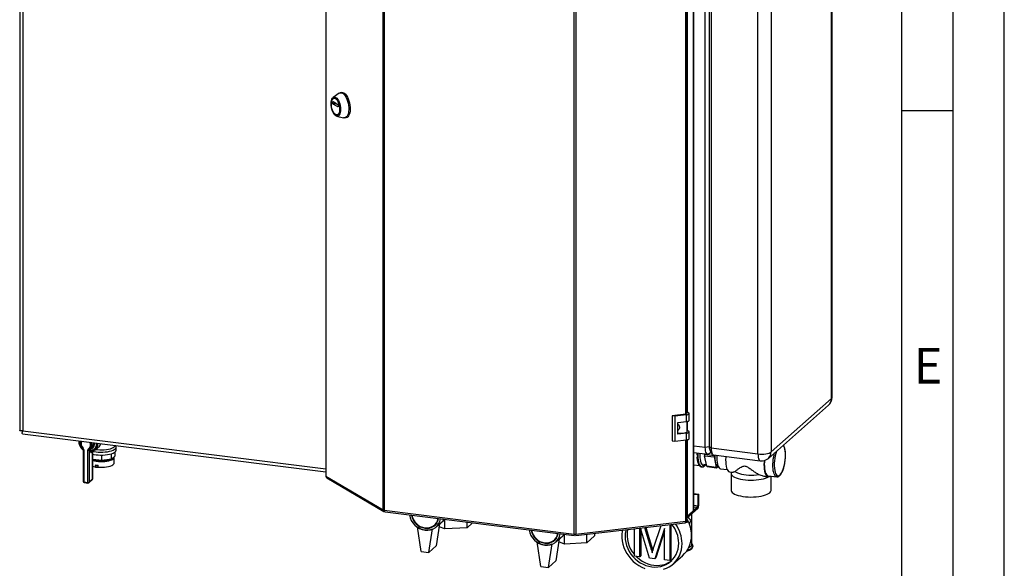
# Paper-space layout 'Blatt4' of a CAD drawing. Units: millimetres. Extents: x 0 to 420, y 0 to 297.
# Drawn here: x 324 to 420, y 54 to 107 of the extents above; entities that cross this region are included whole.
import ezdxf

# ---------------------------------------------------------------- set-up
doc = ezdxf.new("R2010")
doc.units = ezdxf.units.MM
doc.layers.add('61', color=7, linetype='Continuous')
doc.layers.add('62', color=7, linetype='Continuous')
doc.styles.add('SLDTEXTSTYLE0', font='TXT', dxfattribs={"width": 0.75})

psp = doc.layouts.new('Blatt4')

# ---------------------------------------------------------------- linework, layer by layer
at = {"color": 7, "linetype": 'Continuous', "lineweight": 30}
for p, q in [((323.762, 142.048), (323.762, 67.202)), ((324.053, 141.778), (324.053, 67.192)), ((353.669, 137.611), (353.669, 62.799)), ((353.699, 137.574), (353.699, 62.762)), ((359.28, 59.457), (359.28, 134.269)), ((359.399, 134.235), (359.399, 59.423)), ((389.624, 59.364), (389.624, 134.515)), ((389.639, 59.391), (389.639, 134.528)), ((377.957, 57.094), (377.957, 131.906)), ((378.115, 131.905), (378.115, 57.093)), ((403.101, 70.329), (403.101, 124.924)), ((403.165, 70.446), (403.165, 125.042)), ((389.012, 68.884), (389.012, 122.651)), ((390.776, 65.577), (390.776, 120.173)), ((391.163, 120.231), (391.163, 65.635)), ((391.338, 120.102), (391.338, 65.506)), ((395.923, 64.931), (395.923, 119.527)), ((397.212, 119.721), (397.212, 65.125)), ((354.972, 100.173), (354.402, 99.765)), ((355.226, 100.249), (355.086, 100.223)), ((354.375, 99.141), (354.375, 99.353)), ((354.385, 99.366), (354.87, 99.078)), ((354.511, 99.683), (354.476, 99.677)), ((354.87, 98.829), (354.385, 99.116)), ((354.88, 99.054), (354.88, 98.842)), ((354.742, 97.945), (355.422, 97.771)), ((354.78, 98.055), (354.815, 98.061)), ((355.546, 97.766), (355.686, 97.792)), ((397.212, 65.125), (403.101, 70.329)), ((396.938, 64.493), (402.827, 69.697)), ((388.865, 68.812), (387.544, 68.658)), ((387.544, 68.658), (387.544, 66.206)), ((387.799, 68.617), (387.544, 68.658)), ((388.931, 68.749), (387.799, 68.617)), ((387.799, 68.617), (387.799, 66.165)), ((388.931, 68.089), (388.931, 68.749)), ((389.176, 68.919), (389.012, 69.075)), ((389.199, 68.215), (389.199, 68.875)), ((388.082, 67.99), (388.931, 68.089)), ((388.082, 66.858), (388.082, 67.99)), ((389.016, 67.145), (389.016, 68.103)), ((324.026, 66.902), (353.669, 63.182)), ((388.931, 66.958), (388.082, 66.858)), ((388.931, 66.298), (388.931, 66.958)), ((389.176, 67.128), (389.016, 67.279)), ((389.199, 66.423), (389.199, 67.083)), ((330.673, 65.448), (330.578, 65.376)), ((330.654, 65.431), (330.795, 65.556)), ((330.808, 65.448), (330.808, 65.229)), ((331.131, 65.318), (331.554, 65.692)), ((333.173, 65.686), (333.126, 65.76)), ((333.203, 65.304), (333.203, 65.586)), ((387.544, 66.206), (387.799, 66.165)), ((387.799, 66.165), (388.931, 66.298)), ((389.012, 58.422), (389.012, 66.311)), ((390.776, 65.577), (391.163, 65.635)), ((391.163, 65.635), (391.338, 65.506)), ((391.338, 65.506), (395.923, 64.931)), ((329.97, 65.363), (329.97, 62.227)), ((330.035, 65.331), (330.035, 62.196)), ((330.409, 62.149), (330.409, 65.284)), ((330.679, 65.429), (330.538, 65.304)), ((330.538, 65.304), (330.538, 62.168)), ((330.566, 65.366), (330.574, 65.374)), ((330.578, 65.376), (330.575, 65.374)), ((330.679, 65.21), (330.679, 65.429)), ((330.897, 62.491), (330.897, 65.176)), ((331.782, 64.284), (331.782, 64.816)), ((332.734, 64.427), (332.734, 64.946)), ((333.103, 64.752), (332.734, 64.427)), ((332.988, 64.031), (332.988, 64.596)), ((333.103, 64.752), (333.103, 65.126)), ((389.639, 65.068), (391.005, 64.896)), ((390.692, 64.744), (391.627, 64.627)), ((390.909, 63.731), (390.692, 64.744)), ((390.695, 64.861), (390.71, 64.933)), ((391.631, 64.744), (390.695, 64.861)), ((391.129, 64.945), (391.317, 65.111)), ((391.247, 65.213), (391.458, 64.904)), ((391.566, 64.826), (396.151, 64.25)), ((391.627, 64.627), (391.845, 63.614)), ((391.645, 64.816), (391.631, 64.744)), ((331.782, 64.284), (330.897, 64.395)), ((331.155, 63.814), (331.155, 63.626)), ((331.183, 63.846), (331.163, 63.829)), ((331.417, 63.817), (331.397, 63.799)), ((331.397, 63.799), (331.397, 63.611)), ((331.417, 63.628), (331.397, 63.611)), ((331.417, 63.628), (331.417, 63.817)), ((332.734, 64.427), (331.782, 64.284)), ((389.639, 63.857), (390.193, 63.788)), ((390.414, 63.659), (390.422, 63.658)), ((390.414, 63.659), (390.421, 63.658)), ((390.596, 63.914), (390.877, 63.878)), ((391.845, 63.614), (390.909, 63.731)), ((390.944, 63.698), (391.88, 63.581)), ((391.88, 63.581), (392.036, 63.687)), ((392, 63.737), (392.015, 63.735)), ((353.699, 62.762), (359.28, 59.457)), ((353.782, 62.601), (359.347, 59.306)), ((392.253, 63.479), (392.92, 63.395)), ((393.163, 63.163), (393.372, 63.137)), ((393.303, 63.014), (393.303, 61.364)), ((396.697, 62.72), (396.906, 62.693)), ((396.919, 62.793), (397.761, 62.687)), ((397.203, 61.364), (397.203, 62.757)), ((330.035, 62.196), (330.409, 62.149)), ((330.058, 62.128), (330.432, 62.081)), ((330.51, 62.105), (330.863, 62.416)), ((330.538, 62.168), (330.891, 62.48)), ((389.639, 61.06), (390.111, 61.001)), ((389.639, 61.006), (390.058, 60.954)), ((390.111, 61.001), (390.058, 60.954)), ((390.058, 60.954), (390.058, 59.822)), ((390.111, 61.001), (390.111, 59.869)), ((390.03, 59.722), (389.012, 58.822)), ((390.03, 59.722), (390.03, 59.581)), ((390.058, 59.822), (390.111, 59.869)), ((359.399, 59.423), (377.957, 57.094)), ((359.49, 59.261), (377.972, 56.942)), ((390.03, 59.581), (389.012, 58.681)), ((389.046, 58.852), (389.624, 59.364)), ((389.454, 56.057), (389.454, 59.072)), ((363.003, 55.403), (362.629, 57.807)), ((364.297, 57.978), (364.554, 58.205)), ((364.808, 58.095), (364.457, 55.932)), ((364.47, 57.797), (365.14, 58.389)), ((365.319, 57.59), (364.762, 57.817)), ((365.219, 58.465), (365.285, 58.534)), ((365.319, 57.59), (365.319, 58.53)), ((367.484, 57.709), (367.484, 58.258)), ((368.028, 58.19), (367.484, 57.709)), ((378.104, 56.942), (388.808, 58.193)), ((378.115, 57.093), (388.858, 58.349)), ((384.964, 57.744), (385.521, 55.911)), ((385.755, 55.819), (386.451, 57.918)), ((387.311, 58.018), (387.311, 54.496)), ((387.417, 58.031), (387.417, 54.59)), ((388.999, 58.23), (388.832, 58.211)), ((388.999, 58.372), (388.933, 58.364)), ((388.984, 58.385), (388.999, 58.372)), ((388.999, 58.372), (388.999, 58.23)), ((363.752, 55.309), (364.126, 57.62)), ((367.484, 57.709), (365.319, 57.59)), ((376.167, 56.329), (376.837, 56.921)), ((376.916, 56.997), (376.982, 57.066)), ((377.016, 56.123), (377.016, 57.062)), ((377.989, 56.955), (377.993, 57.09)), ((377.989, 56.955), (377.989, 57.078)), ((378.089, 56.954), (378.089, 57.071)), ((379.181, 56.241), (379.181, 57.068)), ((379.955, 56.925), (379.181, 56.241)), ((379.955, 57.158), (379.955, 56.925)), ((383.844, 54.931), (383.844, 57.613)), ((384.353, 57.672), (384.353, 54.867)), ((385.309, 54.747), (384.431, 57.681)), ((384.459, 57.588), (384.459, 54.961)), ((384.834, 57.729), (385.415, 55.818)), ((386.802, 57.634), (385.84, 54.681)), ((386.802, 57.402), (385.946, 54.774)), ((386.802, 54.56), (386.802, 57.634)), ((364.457, 55.932), (363.752, 55.309)), ((374.7, 53.935), (374.326, 56.34)), ((375.449, 53.841), (375.823, 56.152)), ((375.994, 56.51), (376.251, 56.737)), ((376.504, 56.627), (376.154, 54.464)), ((377.016, 56.123), (376.459, 56.349)), ((379.181, 56.241), (377.016, 56.123)), ((385.415, 55.818), (385.521, 55.911)), ((389.554, 55.915), (389.554, 55.924)), ((363.003, 55.403), (363.752, 55.309)), ((384.353, 54.867), (383.844, 54.931)), ((384.353, 54.867), (384.459, 54.961)), ((387.642, 54.171), (388.558, 54.981)), ((374.7, 53.935), (375.449, 53.841)), ((376.154, 54.464), (375.449, 53.841)), ((385.84, 54.681), (385.309, 54.747)), ((385.84, 54.681), (385.946, 54.774)), ((387.311, 54.496), (386.802, 54.56)), ((387.311, 54.496), (387.417, 54.59))]:
    psp.add_line(p, q, dxfattribs=at)
at = {"color": 1, "linetype": 'Continuous', "lineweight": 30}
for p, q in [((388.858, 68.811), (388.858, 122.629)), ((389.046, 69.043), (389.046, 122.659)), ((354.375, 99.353), (354.4, 99.357)), ((354.672, 99.196), (354.375, 99.141)), ((354.385, 99.116), (354.706, 99.176)), ((354.877, 98.83), (354.87, 98.829)), ((389.046, 67.251), (389.046, 68.11)), ((324.053, 67.192), (353.669, 63.475)), ((388.858, 58.349), (388.858, 66.289)), ((389.046, 58.852), (389.046, 66.319)), ((389.639, 65.72), (390.776, 65.577)), ((330.855, 65.16), (330.749, 65.066)), ((330.891, 62.48), (330.891, 65.173)), ((390.058, 59.822), (389.639, 59.875)), ((389.639, 59.771), (390.03, 59.722))]:
    psp.add_line(p, q, dxfattribs=at)
at = {"color": 7, "linetype": 'Continuous', "lineweight": 30, "flags": 128}
for points in [[(354.972, 100.173), (354.973, 100.174), (355.064, 100.218), (355.162, 100.227), (355.264, 100.2), (355.368, 100.138), (355.471, 100.044), (355.569, 99.919), (355.66, 99.768), (355.74, 99.595), (355.809, 99.404), (355.864, 99.201), (355.902, 98.993), (355.924, 98.784), (355.929, 98.582), (355.915, 98.392), (355.885, 98.218), (355.838, 98.068), (355.776, 97.944), (355.701, 97.85), (355.615, 97.789), (355.521, 97.762), (355.422, 97.771)], [(355.226, 100.249), (355.302, 100.253), (355.404, 100.226), (355.508, 100.164), (355.61, 100.07), (355.708, 99.945), (355.799, 99.794), (355.88, 99.621), (355.948, 99.43), (356.003, 99.227), (356.042, 99.019), (356.064, 98.811), (356.068, 98.608), (356.055, 98.418), (356.024, 98.245), (355.978, 98.094), (355.916, 97.97), (355.841, 97.876), (355.755, 97.815), (355.686, 97.792)], [(354.663, 97.979), (354.572, 98.05), (354.485, 98.152), (354.405, 98.282), (354.334, 98.435), (354.277, 98.605), (354.234, 98.784), (354.207, 98.968), (354.199, 99.147), (354.207, 99.316), (354.234, 99.468), (354.277, 99.597), (354.334, 99.698), (354.405, 99.767), (354.485, 99.802), (354.572, 99.802), (354.663, 99.765), (354.753, 99.694), (354.84, 99.592), (354.921, 99.462), (354.991, 99.309), (355.049, 99.14), (355.092, 98.96), (355.118, 98.777), (355.127, 98.597), (355.118, 98.428), (355.092, 98.277), (355.049, 98.148), (354.991, 98.046), (354.921, 97.977), (354.84, 97.942), (354.753, 97.943), (354.663, 97.979)], [(354.628, 98.088), (354.544, 98.155), (354.463, 98.252), (354.39, 98.377), (354.327, 98.523), (354.278, 98.684), (354.243, 98.853), (354.226, 99.023), (354.226, 99.185), (354.243, 99.334), (354.278, 99.462), (354.327, 99.564), (354.39, 99.636), (354.463, 99.674), (354.544, 99.676), (354.628, 99.644), (354.712, 99.577), (354.792, 99.479), (354.866, 99.354), (354.928, 99.208), (354.978, 99.047), (355.012, 98.878), (355.03, 98.709), (355.03, 98.546), (355.012, 98.398), (354.978, 98.269), (354.928, 98.167), (354.866, 98.096), (354.792, 98.058), (354.712, 98.055), (354.628, 98.088)], [(354.375, 99.353), (354.376, 99.356), (354.376, 99.359), (354.377, 99.362), (354.378, 99.364), (354.38, 99.366), (354.381, 99.367), (354.383, 99.367), (354.385, 99.366)], [(354.511, 99.683), (354.579, 99.683), (354.663, 99.65), (354.747, 99.583), (354.827, 99.485), (354.9, 99.361), (354.963, 99.215), (355.013, 99.054), (355.047, 98.885), (355.065, 98.715), (355.065, 98.553), (355.047, 98.404), (355.013, 98.276), (354.963, 98.174), (354.9, 98.102), (354.827, 98.064), (354.815, 98.061)], [(354.88, 98.842), (354.88, 98.838), (354.88, 98.835), (354.879, 98.832), (354.877, 98.83), (354.876, 98.829), (354.874, 98.828), (354.872, 98.828), (354.87, 98.829)], [(388.931, 68.749), (389.003, 68.76), (389.066, 68.776), (389.119, 68.795), (389.159, 68.817), (389.186, 68.842), (389.198, 68.868), (389.195, 68.894), (389.176, 68.919)], [(388.931, 68.089), (389.003, 68.1), (389.066, 68.116), (389.119, 68.135), (389.159, 68.157), (389.186, 68.182), (389.198, 68.208), (389.199, 68.215)], [(388.082, 66.979), (388.157, 66.964), (388.306, 66.948), (388.462, 66.945), (388.615, 66.956), (388.755, 66.98), (388.872, 67.014), (388.957, 67.058), (389.006, 67.108), (389.016, 67.145)], [(388.931, 66.958), (389.003, 66.969), (389.066, 66.984), (389.119, 67.003), (389.159, 67.026), (389.186, 67.05), (389.198, 67.076), (389.195, 67.102), (389.176, 67.128)], [(388.931, 66.298), (389.003, 66.309), (389.066, 66.324), (389.119, 66.343), (389.159, 66.366), (389.186, 66.39), (389.198, 66.416), (389.199, 66.423)], [(330.795, 65.556), (330.82, 65.579), (330.847, 65.609)], [(330.912, 65.184), (331.014, 65.163), (331.222, 65.13), (331.442, 65.109), (331.671, 65.099), (331.9, 65.102), (332.126, 65.116), (332.342, 65.142), (332.544, 65.179), (332.725, 65.226), (332.882, 65.282), (333.011, 65.345), (333.109, 65.414), (333.173, 65.488), (333.202, 65.564), (333.194, 65.64), (333.173, 65.686)], [(331.183, 65.365), (331.368, 65.342), (331.587, 65.328), (331.81, 65.325), (332.031, 65.335), (332.244, 65.357), (332.443, 65.391), (332.623, 65.435), (332.779, 65.488), (332.906, 65.549), (333.002, 65.616), (333.063, 65.687), (333.088, 65.761), (333.088, 65.765)], [(331.554, 65.692), (331.654, 65.799), (331.739, 65.934)], [(391.129, 64.945), (391.06, 64.903), (390.994, 64.898), (390.933, 64.931), (390.88, 65.001), (390.836, 65.105), (390.803, 65.24), (390.783, 65.399), (390.776, 65.577)], [(391.338, 65.506), (391.345, 65.328), (391.365, 65.169), (391.397, 65.035), (391.441, 64.931), (391.495, 64.861), (391.556, 64.828), (391.566, 64.826)], [(330.897, 64.904), (331.014, 64.88), (331.222, 64.847), (331.442, 64.826), (331.671, 64.816), (331.9, 64.819), (332.126, 64.833), (332.342, 64.859), (332.544, 64.896), (332.725, 64.943), (332.882, 64.999), (333.011, 65.062), (333.109, 65.132), (333.173, 65.205), (333.202, 65.281), (333.203, 65.304)], [(330.897, 64.289), (331.061, 64.247), (331.248, 64.213), (331.45, 64.191), (331.659, 64.181), (331.871, 64.183), (332.079, 64.196), (332.278, 64.221), (332.461, 64.257), (332.623, 64.302), (332.759, 64.356), (332.866, 64.417), (332.941, 64.483), (332.981, 64.552), (332.986, 64.623), (332.98, 64.644)], [(389.958, 65.028), (389.958, 65.017), (389.951, 64.796)], [(391.702, 64.809), (391.701, 64.804), (391.698, 64.595), (391.707, 64.398), (391.729, 64.219), (391.762, 64.063), (391.807, 63.933), (391.861, 63.835), (391.923, 63.769), (391.993, 63.738), (392, 63.737)], [(391.907, 64.783), (391.905, 64.763), (391.899, 64.534)], [(391.899, 64.534), (391.905, 64.316), (391.924, 64.115), (391.956, 63.936), (391.998, 63.781), (392.052, 63.655), (392.114, 63.562), (392.184, 63.502), (392.253, 63.479)], [(392.775, 64.674), (392.77, 64.595), (392.764, 64.354)], [(395.923, 64.931), (396.112, 64.914), (396.308, 64.91), (396.502, 64.918), (396.688, 64.939), (396.858, 64.972), (397.005, 65.015), (397.125, 65.067), (397.212, 65.125)], [(330.897, 64.374), (330.951, 64.353), (331.098, 64.309), (331.268, 64.275), (331.454, 64.251), (331.649, 64.24), (331.847, 64.24), (332.042, 64.253), (332.226, 64.277), (332.394, 64.313), (332.539, 64.358), (332.657, 64.411), (332.669, 64.417)], [(330.897, 63.723), (330.998, 63.695), (331.155, 63.663)], [(331.397, 63.799), (331.371, 63.786), (331.331, 63.776), (331.284, 63.773), (331.236, 63.775), (331.194, 63.784), (331.166, 63.797), (331.155, 63.813), (331.163, 63.829)], [(331.397, 63.611), (331.371, 63.597), (331.331, 63.588), (331.284, 63.584), (331.236, 63.587), (331.194, 63.595), (331.166, 63.608), (331.155, 63.624), (331.155, 63.626)], [(331.417, 63.628), (331.629, 63.616), (331.845, 63.616), (332.058, 63.628), (332.261, 63.653), (332.449, 63.688), (332.615, 63.734), (332.756, 63.789), (332.866, 63.851), (332.942, 63.918), (332.982, 63.989), (332.988, 64.031)], [(392.764, 64.354), (392.77, 64.125), (392.789, 63.911), (392.82, 63.718), (392.862, 63.549), (392.915, 63.407), (392.977, 63.295), (393.048, 63.216), (393.125, 63.172), (393.163, 63.163)], [(396.523, 64.274), (396.513, 64.125), (396.507, 63.884)], [(396.507, 63.884), (396.513, 63.655), (396.532, 63.442), (396.563, 63.248), (396.605, 63.079), (396.658, 62.937), (396.72, 62.826), (396.791, 62.747), (396.868, 62.702), (396.95, 62.693), (397.036, 62.719), (397.111, 62.768)], [(396.558, 64.283), (396.549, 64.148), (396.542, 63.916)], [(396.542, 63.916), (396.549, 63.695), (396.567, 63.489), (396.597, 63.304), (396.639, 63.142), (396.691, 63.009), (396.752, 62.905), (396.821, 62.834), (396.897, 62.797), (396.919, 62.793)], [(393.34, 63.141), (393.31, 63.071), (393.305, 62.982), (393.336, 62.894), (393.403, 62.809), (393.505, 62.727), (393.639, 62.65), (393.803, 62.58), (393.994, 62.519), (394.208, 62.466), (394.442, 62.424), (394.691, 62.393), (394.951, 62.373), (395.216, 62.365), (395.482, 62.37), (395.743, 62.386), (395.996, 62.414), (396.234, 62.453), (396.455, 62.503), (396.652, 62.562), (396.824, 62.63), (396.946, 62.692)], [(393.677, 63.21), (393.79, 63.134), (393.936, 63.065), (394.112, 63.003), (394.313, 62.951), (394.536, 62.909), (394.774, 62.88), (395.024, 62.862), (395.278, 62.857), (395.532, 62.864), (395.78, 62.885), (396.016, 62.917)], [(393.303, 61.364), (393.305, 61.332), (393.336, 61.244), (393.403, 61.158), (393.505, 61.077), (393.639, 61), (393.803, 60.93), (393.994, 60.868), (394.208, 60.816), (394.442, 60.774), (394.691, 60.742), (394.951, 60.723), (395.216, 60.715), (395.482, 60.719), (395.743, 60.736), (395.996, 60.764), (396.234, 60.803), (396.455, 60.853), (396.652, 60.912), (396.824, 60.98), (396.967, 61.055), (397.078, 61.135), (397.154, 61.22), (397.195, 61.308), (397.203, 61.364)], [(389.624, 59.364), (389.636, 59.378), (389.639, 59.391)], [(365.281, 58.535), (365.234, 58.481), (365.14, 58.389)], [(365.14, 58.389), (365.234, 58.481), (365.281, 58.535)], [(388.808, 58.193), (388.811, 58.194), (388.824, 58.201), (388.835, 58.217), (388.845, 58.241), (388.852, 58.272), (388.856, 58.309), (388.858, 58.349)], [(389.012, 58.422), (389.011, 58.418), (389.004, 58.403), (388.989, 58.389), (388.966, 58.376), (388.935, 58.365), (388.899, 58.356), (388.858, 58.349)], [(376.978, 57.067), (376.931, 57.014), (376.837, 56.921)], [(376.837, 56.921), (376.931, 57.014), (376.978, 57.067)], [(382.665, 57.475), (382.646, 57.369), (382.612, 57.059), (382.612, 56.742), (382.646, 56.424), (382.712, 56.107), (382.811, 55.794), (382.94, 55.49), (383.1, 55.197), (383.287, 54.92), (383.5, 54.661), (383.736, 54.423), (383.992, 54.209), (384.267, 54.022), (384.556, 53.863), (384.856, 53.734)], [(383.021, 57.517), (383.001, 57.439), (382.952, 57.153), (382.936, 56.86), (382.952, 56.562), (383.001, 56.264), (383.083, 55.969), (383.195, 55.682), (383.337, 55.405), (383.507, 55.142), (383.703, 54.897), (383.922, 54.672), (384.162, 54.471), (384.419, 54.295), (384.691, 54.148), (384.973, 54.03), (385.263, 53.944), (385.556, 53.891), (385.849, 53.871), (386.139, 53.884), (386.421, 53.93), (386.693, 54.01), (386.95, 54.121), (387.189, 54.262), (387.409, 54.432), (387.604, 54.628), (387.774, 54.848), (387.917, 55.089), (388.029, 55.349), (388.11, 55.623), (388.159, 55.909), (388.176, 56.202)], [(386.702, 53.651), (386.984, 53.754), (387.25, 53.888), (387.497, 54.052), (387.722, 54.245), (387.922, 54.463), (388.095, 54.705), (388.24, 54.967), (388.354, 55.247), (388.437, 55.542), (388.487, 55.848), (388.503, 56.161), (388.503, 56.161)], [(389.358, 55.881), (389.26, 55.811), (389.146, 55.754)], [(384.013, 54.91), (384.099, 54.828), (384.338, 54.626), (384.595, 54.451), (384.867, 54.303), (385.149, 54.186), (385.439, 54.1), (385.732, 54.047), (386.026, 54.027), (386.315, 54.04), (386.598, 54.086), (386.869, 54.166), (387.126, 54.276), (387.366, 54.418), (387.496, 54.513)]]:
    psp.add_lwpolyline(points, dxfattribs=at)
at = {"color": 1, "linetype": 'Continuous', "lineweight": 30, "flags": 128}
for points in [[(403.165, 70.446), (403.152, 70.392), (403.101, 70.329)], [(398.607, 64.795), (398.6, 65.013), (398.581, 65.214), (398.55, 65.394), (398.507, 65.548), (398.454, 65.674), (398.391, 65.767), (398.386, 65.773)], [(329.97, 65.362), (329.97, 65.362), (329.973, 65.355), (329.979, 65.349), (329.989, 65.343), (330.002, 65.338), (330.017, 65.334), (330.035, 65.331)], [(330.575, 65.374), (330.57, 65.372), (330.56, 65.371), (330.549, 65.373), (330.537, 65.379), (330.525, 65.388), (330.512, 65.399), (330.5, 65.413), (330.489, 65.429)], [(390.057, 65.015), (390.055, 64.979), (390.049, 64.748), (390.055, 64.529), (390.074, 64.326), (390.104, 64.143), (390.147, 63.985), (390.199, 63.855), (390.261, 63.756), (390.331, 63.691), (390.407, 63.66), (390.414, 63.659)], [(390.057, 64.747), (390.063, 64.978), (390.065, 65.014)], [(390.424, 63.658), (390.415, 63.659), (390.339, 63.69), (390.269, 63.755), (390.207, 63.854), (390.155, 63.984), (390.112, 64.142), (390.082, 64.325), (390.063, 64.528), (390.057, 64.747)], [(390.256, 64.99), (390.25, 64.776), (390.256, 64.568), (390.275, 64.376), (390.306, 64.205), (390.348, 64.059), (390.4, 63.942), (390.461, 63.857), (390.529, 63.805), (390.603, 63.788), (390.681, 63.807), (390.761, 63.861), (390.791, 63.889)], [(395.923, 64.931), (395.93, 64.753), (395.95, 64.594), (395.983, 64.46), (396.026, 64.355), (396.08, 64.285), (396.141, 64.252), (396.151, 64.25)], [(397.764, 62.687), (397.7, 62.705), (397.628, 62.76), (397.563, 62.847), (397.506, 62.966), (397.459, 63.114), (397.423, 63.288), (397.399, 63.484), (397.386, 63.698), (397.386, 63.925), (397.399, 64.16), (397.423, 64.4), (397.459, 64.637), (397.506, 64.868), (397.547, 65.031)], [(397.556, 63.3), (397.59, 63.15), (397.638, 63.01), (397.696, 62.9), (397.763, 62.823), (397.836, 62.781), (397.915, 62.775), (397.997, 62.805), (398.081, 62.87), (398.164, 62.969), (398.245, 63.1), (398.321, 63.259), (398.391, 63.443), (398.454, 63.647), (398.507, 63.866), (398.55, 64.097), (398.581, 64.332), (398.6, 64.566), (398.607, 64.795)], [(329.97, 62.227), (329.97, 62.226), (329.973, 62.219), (329.979, 62.213), (329.989, 62.207), (330.002, 62.203), (330.017, 62.199), (330.035, 62.196)], [(330.058, 62.128), (330.056, 62.128), (330.05, 62.131), (330.045, 62.138), (330.041, 62.149), (330.037, 62.162), (330.035, 62.178), (330.035, 62.196)], [(330.432, 62.081), (330.431, 62.081), (330.425, 62.084), (330.419, 62.091), (330.415, 62.102), (330.412, 62.115), (330.41, 62.131), (330.409, 62.149)], [(330.891, 62.48), (330.896, 62.486), (330.897, 62.491)], [(389.013, 55.516), (389.058, 55.53), (389.218, 55.589), (389.35, 55.655), (389.451, 55.728), (389.519, 55.804), (389.551, 55.883), (389.554, 55.915)], [(389.554, 55.928), (389.551, 55.891), (389.519, 55.812), (389.451, 55.736), (389.35, 55.663), (389.218, 55.597), (389.058, 55.538), (389.019, 55.526)]]:
    psp.add_lwpolyline(points, dxfattribs=at)
at = {"color": 7, "linetype": 'Continuous', "lineweight": 30}
for centre, radius, start, end in [((354.406, 99.139), 0.031, 176.29588, 227.05624), ((354.849, 99.056), 0.031, 356.29588, 47.05624), ((402.165, 70.446), 1, 311.46214, 0), ((388.831, 69.16), 0.349, 275.62295, 290.13532), ((329.818, 65.328), 0.217, 0.9823, 50.91361), ((330.771, 65.255), 0.197, 79.24116, 117.8986), ((391.917, 65.566), 0.757, 174.75227, 207.74705), ((391.961, 65.575), 0.801, 175.67646, 206.82286), ((330.573, 65.288), 0.164, 120.70261, 181.29759), ((330.446, 65.478), 0.197, 259.24116, 297.8986), ((330.771, 65.036), 0.197, 79.24116, 117.8986), ((394.796, 64.691), 4.104, 177.62581, 179.25972), ((395.731, 64.574), 4.104, 177.62581, 179.25972), ((396.276, 65.243), 1, 262.84722, 311.46214), ((401.53, 63.885), 4.016, 160.94077, 188.37707), ((331.69, 66.945), 3.14, 260.69576, 264.99867), ((391.126, 63.928), 0.293, 222.09196, 231.59676), ((392.062, 63.81), 0.293, 222.09196, 231.59676), ((353.716, 62.806), 0.0472, 187.76017, 248.60711), ((353.879, 62.753), 0.18, 177.38507, 237.5053), ((330.07, 62.227), 0.1, 180, 262.84722), ((330.446, 62.342), 0.197, 259.24116, 297.8986), ((330.444, 62.18), 0.1, 262.84722, 311.46214), ((330.797, 62.491), 0.1, 311.46214, 360), ((389.658, 59.841), 0.453, 325.00158, 3.59606), ((389.901, 59.812), 0.158, 325.00158, 3.59606), ((359.428, 59.748), 0.327, 243.09197, 264.99689), ((363.638, 59.267), 1.808, 189.61976, 261.73058), ((363.608, 59.241), 1.591, 190.8651, 261.672), ((363.593, 59.227), 1.536, 190.93752, 261.67193), ((388.965, 58.95), 0.126, 292.70142, 309.58334), ((363.542, 59.021), 1.518, 233.04538, 292.64905), ((363.542, 58.829), 1.135, 261.29126, 349.03649), ((363.555, 58.828), 1.175, 261.29542, 349.12483), ((363.579, 58.801), 1.338, 261.32982, 350.60854), ((385.179, 56.16), 2.998, 0.80174, 38.87611), ((385.15, 56.119), 3.353, 0.72814, 35.86444), ((386.133, 56.944), 3.287, 0.47798, 28.88327), ((375.334, 57.799), 1.808, 189.61976, 261.73058), ((375.305, 57.773), 1.591, 190.8651, 261.672), ((375.29, 57.759), 1.536, 190.93752, 261.67193), ((375.239, 57.361), 1.135, 261.29126, 349.03649), ((375.252, 57.36), 1.175, 261.29542, 349.12483), ((375.276, 57.333), 1.338, 261.32982, 350.60854), ((378.039, 57.758), 0.669, 263.03118, 276.53593), ((386.025, 57.016), 2.907, 169.74654, 221.40432), ((386.8, 56.924), 2.62, 312.13665, 1.04014), ((375.238, 57.553), 1.518, 233.04538, 292.64905), ((389.222, 56.069), 0.232, 305.68982, 356.94247)]:
    psp.add_arc(centre, radius, start, end, dxfattribs=at)
at = {"color": 1, "linetype": 'Continuous', "lineweight": 30}
for centre, radius, start, end in [((402.267, 70.315), 0.834, 312.20468, 0.97211), ((330.562, 66.155), 0.97, 177.12111, 231.49649), ((330.256, 65.894), 0.499, 146.10773, 232.84462), ((330.044, 65.409), 0.125, 135.69287, 160.68978), ((330.233, 65.807), 0.457, 304.12659, 36.10838), ((330.283, 65.819), 0.538, 316.4556, 26.15485), ((330.768, 65.429), 0.0894, 161.8003, 180.20262), ((330.703, 65.394), 0.117, 27.15229, 72.17069), ((330.506, 65.948), 0.584, 301.1352, 6.73283), ((330.537, 65.918), 0.74, 291.43853, 5.77379), ((330.436, 65.935), 0.525, 321.50813, 10.74067), ((330.565, 65.939), 0.84, 312.33992, 2.53541), ((330.621, 65.306), 0.0829, 132.57374, 181.13776), ((330.832, 65.068), 0.083, 131.01946, 181.07094), ((396.378, 65.111), 0.834, 312.20468, 0.97211), ((330.454, 62.167), 0.0834, 312.20468, 0.97211), ((330.807, 62.478), 0.0834, 312.20468, 0.97211)]:
    psp.add_arc(centre, radius, start, end, dxfattribs=at)
at = {"color": 7, "linetype": 'Continuous', "lineweight": 30}
for major_axis, ratio, start_param, end_param in [((1.466, -0.661), 0.477741, 0.572565, 0.916466), ((0.813, 1.803), 0.699455, 4.725639, 4.924544)]:
    psp.add_ellipse((387.954, 58.603), major_axis=major_axis, ratio=ratio, start_param=start_param, end_param=end_param, dxfattribs=at)
for points, knots in [([(388.07, 67.869), (388.095, 67.846), (388.151, 67.794), (388.217, 67.685), (388.252, 67.56), (388.245, 67.432), (388.195, 67.32), (388.132, 67.251), (388.091, 67.235), (388.082, 67.231)], [0, 0, 0, 0, 0.128645, 0.294285, 0.454537, 0.620057, 0.787958, 0.9517, 1, 1, 1, 1]), ([(324.053, 67.192), (324.006, 67.187), (323.911, 67.178), (323.814, 67.182), (323.763, 67.192), (323.767, 67.2), (323.768, 67.202)], [0, 0, 0, 0, 0.287586, 0.575209, 0.862833, 1, 1, 1, 1]), ([(324.026, 66.903), (324.022, 66.908), (324.014, 66.918), (324.016, 66.999), (324.03, 67.097), (324.047, 67.168), (324.053, 67.192)], [0, 0, 0, 0, 0.277083, 0.564627, 0.852171, 1, 1, 1, 1]), ([(329.531, 66.211), (329.529, 66.184), (329.523, 66.102), (329.546, 65.96), (329.596, 65.794), (329.676, 65.635), (329.781, 65.491), (329.881, 65.385), (329.95, 65.337), (329.97, 65.323)], [0, 0, 0, 0, 0.08072, 0.24951, 0.418792, 0.588458, 0.758404, 0.928548, 1, 1, 1, 1]), ([(329.75, 66.184), (329.743, 66.172), (329.715, 66.126), (329.692, 66.028), (329.685, 65.898), (329.71, 65.766), (329.763, 65.64), (329.837, 65.532), (329.898, 65.476), (329.926, 65.45)], [0, 0, 0, 0, 0.050367, 0.211579, 0.373596, 0.536702, 0.700824, 0.865731, 1, 1, 1, 1]), ([(329.926, 65.45), (329.932, 65.445), (329.946, 65.432), (329.962, 65.406), (329.969, 65.381), (329.97, 65.367), (329.97, 65.363)], [0, 0, 0, 0, 0.213196, 0.531785, 0.855099, 1, 1, 1, 1]), ([(398.607, 64.997), (398.605, 65.039), (398.6, 65.149), (398.578, 65.311), (398.544, 65.483), (398.496, 65.631), (398.453, 65.736), (398.418, 65.781), (398.409, 65.793)], [0, 0, 0, 0, 0.1203267, 0.3187159, 0.5183846, 0.7200159, 0.9245142, 1, 1, 1, 1]), ([(330.679, 65.21), (330.68, 65.19), (330.681, 65.148), (330.691, 65.098), (330.707, 65.066), (330.727, 65.052), (330.742, 65.062), (330.749, 65.066)], [0, 0, 0, 0, 0.202286, 0.413795, 0.61238, 0.806103, 1, 1, 1, 1]), ([(330.778, 65.13), (330.78, 65.132), (330.785, 65.136), (330.796, 65.14), (330.803, 65.142)], [0, 0, 0, 0, 0.382121, 1, 1, 1, 1]), ([(330.788, 65.139), (330.817, 65.147), (330.898, 65.171), (331.021, 65.229), (331.102, 65.296), (331.141, 65.328)], [0, 0, 0, 0, 0.221178, 0.618867, 1, 1, 1, 1]), ([(389.955, 64.627), (389.96, 64.561), (389.968, 64.428), (389.996, 64.248), (390.036, 64.084), (390.089, 63.94), (390.154, 63.825), (390.231, 63.739), (390.315, 63.685), (390.383, 63.658), (390.421, 63.66), (390.427, 63.66)], [0, 0, 0, 0, 0.129665, 0.260359, 0.392684, 0.527532, 0.665845, 0.780585, 0.883282, 0.98084, 1, 1, 1, 1]), ([(398.596, 64.437), (398.599, 64.473), (398.609, 64.579), (398.613, 64.697), (398.613, 64.778), (398.613, 64.791)], [0, 0, 0, 0, 0.296017, 0.885911, 1, 1, 1, 1]), ([(398.613, 64.807), (398.613, 64.844), (398.613, 64.91), (398.609, 64.971), (398.607, 64.997)], [0, 0, 0, 0, 0.572624, 1, 1, 1, 1]), ([(390.426, 63.662), (390.447, 63.659), (390.5, 63.652), (390.585, 63.677), (390.675, 63.726), (390.755, 63.794), (390.803, 63.856), (390.825, 63.885)], [0, 0, 0, 0, 0.13222, 0.341268, 0.557036, 0.796274, 1, 1, 1, 1]), ([(393.677, 63.21), (393.7, 63.229), (393.773, 63.286), (393.935, 63.415), (394.153, 63.571), (394.359, 63.693), (394.529, 63.75), (394.682, 63.746), (394.827, 63.695), (394.97, 63.612), (395.17, 63.472), (395.418, 63.292), (395.718, 63.081), (395.915, 62.972), (396.016, 62.917)], [0, 0, 0, 0, 0.061205, 0.19134, 0.321544, 0.407126, 0.46625, 0.508882, 0.551484, 0.603417, 0.655605, 0.769002, 0.882431, 1, 1, 1, 1]), ([(397.765, 62.689), (397.789, 62.687), (397.844, 62.683), (397.929, 62.713), (398.016, 62.768), (398.102, 62.853), (398.186, 62.968), (398.267, 63.111), (398.341, 63.277), (398.408, 63.462), (398.467, 63.663), (398.517, 63.875), (398.557, 64.096), (398.584, 64.285), (398.593, 64.398), (398.596, 64.437)], [0, 0, 0, 0, 0.054537, 0.124519, 0.198118, 0.278993, 0.364975, 0.451415, 0.536862, 0.621489, 0.70557, 0.78931, 0.872851, 0.956297, 1, 1, 1, 1]), ([(393.372, 63.139), (393.374, 63.138), (393.385, 63.134), (393.441, 63.145), (393.537, 63.17), (393.63, 63.197), (393.677, 63.21)], [0, 0, 0, 0, 0.075255, 0.355399, 0.67454, 1, 1, 1, 1]), ([(396.016, 62.917), (396.151, 62.868), (396.351, 62.795), (396.575, 62.737), (396.664, 62.726), (396.698, 62.722)], [0, 0, 0, 0, 0.559406, 0.831133, 1, 1, 1, 1]), ([(359.49, 59.263), (359.489, 59.262), (359.473, 59.259), (359.447, 59.284), (359.415, 59.339), (359.404, 59.395), (359.399, 59.423)], [0, 0, 0, 0, 0.026062, 0.350708, 0.675354, 1, 1, 1, 1]), ([(377.957, 57.094), (377.954, 57.067), (377.949, 57.013), (377.955, 56.962), (377.964, 56.938), (377.971, 56.943), (377.972, 56.943)], [0, 0, 0, 0, 0.324646, 0.649292, 0.973938, 1, 1, 1, 1]), ([(377.988, 57.074), (377.988, 57.074), (377.988, 57.074), (377.989, 57.08), (377.99, 57.086), (377.992, 57.092), (377.992, 57.092)], [0, 0, 0, 0, 0.220309, 0.604344, 0.967906, 1, 1, 1, 1]), ([(378.084, 57.09), (378.085, 57.086), (378.088, 57.077), (378.089, 57.071), (378.089, 57.071), (378.089, 57.071)], [0, 0, 0, 0, 0.325934, 0.745108, 1, 1, 1, 1]), ([(378.104, 56.943), (378.104, 56.943), (378.11, 56.938), (378.119, 56.961), (378.124, 57.012), (378.118, 57.066), (378.115, 57.093)], [0, 0, 0, 0, 0.028232, 0.352154, 0.676077, 1, 1, 1, 1]), ([(385.521, 55.911), (385.552, 55.808), (385.595, 55.666), (385.636, 55.523), (385.647, 55.484)], [0, 0, 0, 0, 0.725759, 1, 1, 1, 1]), ([(385.578, 55.264), (385.61, 55.368), (385.668, 55.553), (385.728, 55.738), (385.755, 55.819)], [0, 0, 0, 0, 0.559997, 1, 1, 1, 1]), ([(388.936, 55.405), (388.952, 55.409), (389.029, 55.429), (389.149, 55.475), (389.291, 55.543), (389.402, 55.62), (389.484, 55.704), (389.533, 55.793), (389.556, 55.869), (389.552, 55.911), (389.55, 55.922)], [0, 0, 0, 0, 0.044306, 0.210475, 0.379564, 0.552835, 0.70162, 0.833654, 0.957327, 1, 1, 1, 1]), ([(389.55, 55.932), (389.55, 55.954), (389.548, 56.009), (389.513, 56.089), (389.473, 56.138), (389.454, 56.162)], [0, 0, 0, 0, 0.258489, 0.640093, 1, 1, 1, 1]), ([(385.415, 55.818), (385.446, 55.714), (385.501, 55.53), (385.554, 55.345), (385.578, 55.264)], [0, 0, 0, 0, 0.560002, 1, 1, 1, 1])]:
    psp.add_open_spline(points, degree=3, knots=knots, dxfattribs=at)
at = {"color": 1, "linetype": 'Continuous', "lineweight": 30}
psp.add_open_spline([(330.803, 65.144), (330.801, 65.143), (330.797, 65.141), (330.793, 65.149), (330.792, 65.167), (330.797, 65.195), (330.804, 65.218), (330.808, 65.229)], degree=3, knots=[0, 0, 0, 0, 0.066945, 0.271988, 0.493843, 0.745395, 1, 1, 1, 1], dxfattribs=at)
at = {"color": 7, "linetype": 'Continuous', "lineweight": 30}
psp.add_open_spline([(359.28, 59.457), (359.28, 59.43), (359.282, 59.377), (359.322, 59.318), (359.382, 59.284), (359.43, 59.29), (359.454, 59.293)], degree=3, dxfattribs=at)
at = {"layer": '61'}
psp.add_line((420, 0), (420, 297), dxfattribs=at)
at = {"layer": '61', "color": 7, "linetype": 'Continuous', "lineweight": 30}
psp.add_line((415, 5), (415, 292), dxfattribs=at)
at = {"layer": '61', "color": 7, "linetype": 'Continuous'}
psp.add_line((410, 47.454), (410, 287), dxfattribs=at)
at = {"layer": '62', "color": 7, "linetype": 'Continuous'}
psp.add_line((410, 98.5), (415, 98.5), dxfattribs=at)

# ---------------------------------------------------------------- texts
at = {"layer": '62', "insert": (412.542, 75.29), "char_height": 3.5, "attachment_point": 2, "style": 'SLDTEXTSTYLE0'}
psp.add_mtext('E', dxfattribs=at)

doc.saveas('drawing.dxf')
